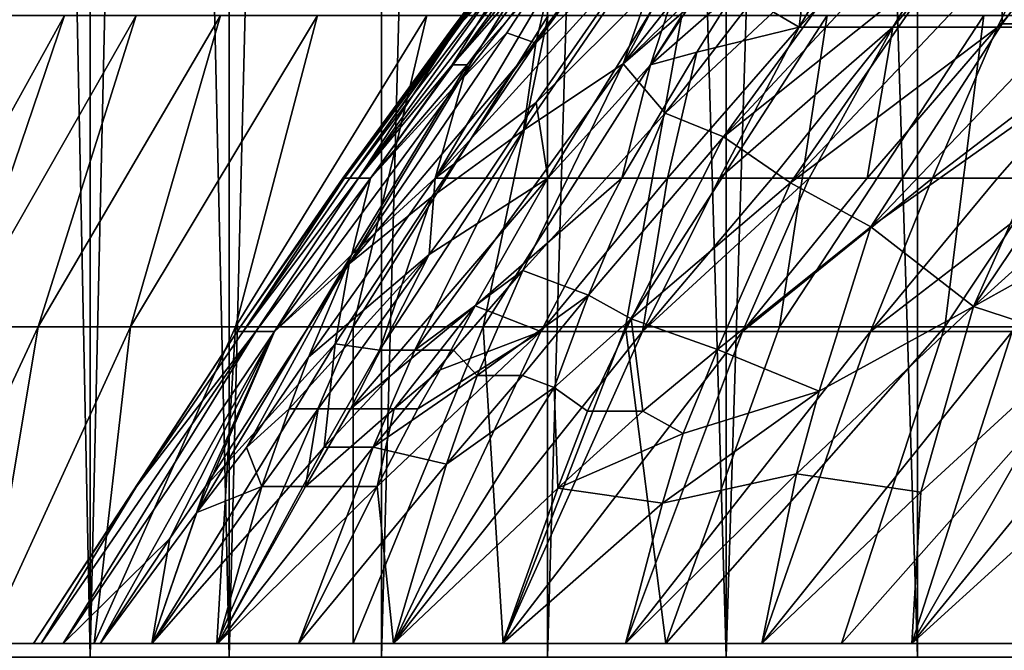
# Model space of a CAD drawing. Extents: x -25 to 25, y 0 to 146.
# Drawn here: x -20 to -17, y 129 to 131 of the extents above; entities that cross this region are included whole.
import ezdxf

# ---------------------------------------------------------------- set-up
doc = ezdxf.new("R2010")
doc.units = 0
doc.header["$MEASUREMENT"] = 0

msp = doc.modelspace()

# ---------------------------------------------------------------- linework, layer by layer
for points in [[(-19.733545, 129.350006, 7.182423), (-19.40147, 129.350006, 8.036352), (-19.40147, 145.709869, 8.036352)], [(-19.733545, 129.350006, 7.182423), (-19.40147, 145.709869, 8.036352), (-19.733545, 145.709869, 7.182423)], [(-19.40147, 129.350006, -8.036352), (-19.733545, 145.709869, -7.182423), (-19.40147, 145.709869, -8.036352)], [(-19.40147, 129.350006, -8.036352), (-19.733545, 129.350006, -7.182423), (-19.733545, 145.709869, -7.182423)], [(-19.40147, 129.350006, 8.036352), (-19.032463, 129.350006, 8.874984), (-19.032463, 145.709869, 8.874984)], [(-19.40147, 129.350006, 8.036352), (-19.032463, 145.709869, 8.874984), (-19.40147, 145.709869, 8.036352)], [(-19.032463, 129.350006, -8.874984), (-19.40147, 145.709869, -8.036352), (-19.032463, 145.709869, -8.874984)], [(-19.032463, 129.350006, -8.874984), (-19.40147, 129.350006, -8.036352), (-19.40147, 145.709869, -8.036352)], [(-19.032463, 129.350006, 8.874984), (-18.627228, 129.350006, 9.696721), (-18.627228, 145.709869, 9.696721)], [(-19.032463, 129.350006, 8.874984), (-18.627228, 145.709869, 9.696721), (-19.032463, 145.709869, 8.874984)], [(-19.032463, 129.350006, -8.874984), (-19.032463, 145.709869, -8.874984), (-18.627228, 145.709869, -9.696721)], [(-18.627228, 129.350006, -9.696721), (-19.032463, 129.350006, -8.874984), (-18.627228, 145.709869, -9.696721)], [(-18.627228, 129.350006, 9.696721), (-18.186533, 129.350006, 10.5), (-18.186533, 145.709869, 10.5)], [(-18.627228, 129.350006, 9.696721), (-18.186533, 145.709869, 10.5), (-18.627228, 145.709869, 9.696721)], [(-18.627228, 129.350006, -9.696721), (-18.627228, 145.709869, -9.696721), (-18.186533, 145.709869, -10.5)], [(-18.186533, 129.350006, -10.5), (-18.627228, 129.350006, -9.696721), (-18.186533, 145.709869, -10.5)], [(-18.186533, 129.350006, 10.5), (-17.71122, 129.350006, 11.283292), (-17.71122, 145.709869, 11.283292)], [(-18.186533, 129.350006, 10.5), (-17.71122, 145.709869, 11.283292), (-18.186533, 145.709869, 10.5)], [(-17.71122, 129.350006, -11.283292), (-18.186533, 145.709869, -10.5), (-17.71122, 145.709869, -11.283292)], [(-17.71122, 129.350006, -11.283292), (-18.186533, 129.350006, -10.5), (-18.186533, 145.709869, -10.5)], [(-17.71122, 129.350006, 11.283292), (-17.202192, 129.350006, 12.045105), (-17.202192, 145.709869, 12.045105)], [(-17.71122, 129.350006, 11.283292), (-17.202192, 145.709869, 12.045105), (-17.71122, 145.709869, 11.283292)], [(-17.202192, 129.350006, -12.045105), (-17.71122, 145.709869, -11.283292), (-17.202192, 145.709869, -12.045105)], [(-17.202192, 129.350006, -12.045105), (-17.71122, 129.350006, -11.283292), (-17.71122, 145.709869, -11.283292)], [(-16.660419, 129.350006, 12.78399), (-16.660419, 145.709869, 12.78399), (-17.202192, 145.709869, 12.045105)], [(-17.202192, 129.350006, 12.045105), (-16.660419, 129.350006, 12.78399), (-17.202192, 145.709869, 12.045105)], [(-16.660419, 129.350006, -12.78399), (-17.202192, 145.709869, -12.045105), (-16.660419, 145.709869, -12.78399)], [(-16.660419, 129.350006, -12.78399), (-17.202192, 129.350006, -12.045105), (-17.202192, 145.709869, -12.045105)], [(-17.516897, 131.025208, 5.752992), (-17.267651, 131.025208, 6.462724), (-16.788691, 131.810333, 5.990859)], [(-17.516897, 131.025208, 5.752992), (-16.788691, 131.810333, 5.990859), (-17.054289, 131.810333, 5.186689)], [(-17.478518, 131.355377, 5.025878), (-17.516897, 131.025208, 5.752992), (-17.054289, 131.810333, 5.186689)], [(-17.267651, 131.025208, 6.462724), (-16.601948, 131.810333, 6.490444), (-16.788691, 131.810333, 5.990859)], [(-17.267651, 131.025208, 6.462724), (-16.989885, 131.025208, 7.16117), (-16.601948, 131.810333, 6.490444)], [(-16.989885, 131.025208, 7.16117), (-16.274588, 131.810333, 7.272436), (-16.601948, 131.810333, 6.490444)], [(-16.989885, 131.025208, 7.16117), (-16.637245, 131.025208, 7.946108), (-16.274588, 131.810333, 7.272436)], [(-18.217104, 130.982971, -3.038865), (-18.164093, 131.209106, -2.217657), (-17.634672, 131.781586, -2.757325)], [(-17.833998, 131.358459, -3.552405), (-18.217104, 130.982971, -3.038865), (-17.634672, 131.781586, -2.757325)], [(-17.984632, 130.92804, -4.376293), (-17.40052, 131.668976, -4.365578), (-17.323778, 131.572937, -4.947318)], [(-17.681511, 131.495483, -3.763038), (-17.40052, 131.668976, -4.365578), (-17.984632, 130.92804, -4.376293)], [(-16.977091, 131.034225, -7.174194), (-16.978743, 131.205399, -6.832095), (-16.505434, 131.675049, -7.016577)], [(-16.810682, 131.034225, -7.5559), (-16.977091, 131.034225, -7.174194), (-16.505434, 131.675049, -7.016577)], [(-17.348516, 131.477844, -5.130899), (-17.984632, 130.92804, -4.376293), (-17.323778, 131.572937, -4.947318)], [(-17.830999, 131.51886, 2.861321), (-18.130051, 131.223816, 2.396564), (-18.484362, 130.623566, 3.023443)], [(-17.830999, 131.51886, 2.861321), (-18.484362, 130.623566, 3.023443), (-17.93947, 131.223816, 3.552134)], [(-17.912693, 130.925354, 4.669888), (-17.519852, 131.51886, 4.380236), (-17.814423, 131.223816, 4.133838)], [(-17.912693, 130.925354, 4.669888), (-17.685833, 131.12471, 4.940281), (-17.519852, 131.51886, 4.380236)], [(-17.681511, 131.495483, -3.763038), (-17.984632, 130.92804, -4.376293), (-17.833998, 131.358459, -3.552405)], [(-17.87314, 130.797043, -5.167827), (-17.984632, 130.92804, -4.376293), (-17.348516, 131.477844, -5.130899)], [(-17.87314, 130.797043, -5.167827), (-17.348516, 131.477844, -5.130899), (-17.244749, 131.385284, -5.70388)], [(-18.041754, 131.420898, 1.845355), (-18.439327, 130.925354, 1.632066), (-18.17737, 131.223816, 2.006358)], [(-18.041754, 131.420898, 1.845355), (-18.256475, 131.223816, 1.069261), (-18.439327, 130.925354, 1.632066)], [(-17.71789, 130.733749, -5.825646), (-17.87314, 130.797043, -5.167827), (-17.244749, 131.385284, -5.70388)], [(-17.71789, 130.733749, -5.825646), (-17.244749, 131.385284, -5.70388), (-17.1112, 131.385284, -6.09282)], [(-17.128948, 131.205399, -6.446269), (-17.71789, 130.733749, -5.825646), (-17.1112, 131.385284, -6.09282)], [(-18.250219, 130.75174, -3.782486), (-17.833998, 131.358459, -3.552405), (-17.984632, 130.92804, -4.376293)], [(-18.250219, 130.75174, -3.782486), (-18.217104, 130.982971, -3.038865), (-17.833998, 131.358459, -3.552405)], [(-17.685833, 131.12471, 4.940281), (-17.516897, 131.025208, 5.752992), (-17.478518, 131.355377, 5.025878)], [(-18.131668, 131.345612, -1.508366), (-18.657061, 130.623566, -1.651337), (-18.688715, 130.623566, -1.242873)], [(-18.131668, 131.345612, -1.508366), (-18.688715, 130.623566, -1.242873), (-18.424976, 131.025208, -0.677369)], [(-18.419643, 130.88205, -2.137411), (-18.657061, 130.623566, -1.651337), (-18.131668, 131.345612, -1.508366)], [(-18.131668, 131.345612, -1.508366), (-18.424976, 131.025208, -0.677369), (-18.277821, 131.223816, -0.602935)], [(-18.419643, 130.88205, -2.137411), (-18.131668, 131.345612, -1.508366), (-18.164093, 131.209106, -2.217657)], [(-18.281218, 131.223816, 0.489213), (-18.725414, 130.623566, 0.414316), (-18.711615, 130.623566, 0.82962)], [(-18.436924, 131.025208, 0.13553), (-18.725414, 130.623566, 0.414316), (-18.281218, 131.223816, 0.489213)], [(-18.711615, 130.623566, 0.82962), (-18.688715, 130.623566, 1.242873), (-18.256475, 131.223816, 1.069261)], [(-18.281218, 131.223816, 0.489213), (-18.711615, 130.623566, 0.82962), (-18.256475, 131.223816, 1.069261)], [(-18.688715, 130.623566, 1.242873), (-18.439327, 130.925354, 1.632066), (-18.256475, 131.223816, 1.069261)], [(-18.399672, 130.925354, 2.030895), (-18.484362, 130.623566, 3.023443), (-18.130051, 131.223816, 2.396564)], [(-18.215826, 130.825119, 3.68511), (-17.93947, 131.223816, 3.552134), (-18.484362, 130.623566, 3.023443)], [(-18.439327, 130.925354, 1.632066), (-18.399672, 130.925354, 2.030895), (-18.17737, 131.223816, 2.006358)], [(-18.436924, 131.025208, 0.13553), (-18.286648, 131.223816, 0.201802), (-18.287762, 131.223816)], [(-18.436924, 131.025208, 0.13553), (-18.281218, 131.223816, 0.489213), (-18.286648, 131.223816, 0.201802)], [(-18.436924, 131.025208, -0.13553), (-18.436924, 131.025208, 0.13553), (-18.287762, 131.223816)], [(-18.436924, 131.025208, -0.13553), (-18.287762, 131.223816), (-18.286648, 131.223816, -0.201802)], [(-18.432932, 131.025208, -0.406969), (-18.436924, 131.025208, -0.13553), (-18.286648, 131.223816, -0.201802)], [(-18.432932, 131.025208, -0.406969), (-18.286648, 131.223816, -0.201802), (-18.283316, 131.223816, -0.403232)], [(-18.432932, 131.025208, -0.406969), (-18.283316, 131.223816, -0.403232), (-18.277821, 131.223816, -0.602935)], [(-18.424976, 131.025208, -0.677369), (-18.432932, 131.025208, -0.406969), (-18.277821, 131.223816, -0.602935)], [(-18.399672, 130.925354, 2.030895), (-18.130051, 131.223816, 2.396564), (-18.17737, 131.223816, 2.006358)], [(-18.215826, 130.825119, 3.68511), (-18.185459, 130.623566, 4.48351), (-17.814423, 131.223816, 4.133838)], [(-18.215826, 130.825119, 3.68511), (-17.814423, 131.223816, 4.133838), (-17.93947, 131.223816, 3.552134)], [(-17.912693, 130.925354, 4.669888), (-17.814423, 131.223816, 4.133838), (-18.185459, 130.623566, 4.48351)], [(-18.294588, 131.010376, -2.377791), (-18.419643, 130.88205, -2.137411), (-18.164093, 131.209106, -2.217657)], [(-18.217104, 130.982971, -3.038865), (-18.294588, 131.010376, -2.377791), (-18.164093, 131.209106, -2.217657)], [(-17.540136, 130.611023, -6.594773), (-17.71789, 130.733749, -5.825646), (-17.128948, 131.205399, -6.446269)], [(-17.540136, 130.611023, -6.594773), (-17.128948, 131.205399, -6.446269), (-16.978743, 131.205399, -6.832095)], [(-16.977091, 131.034225, -7.174194), (-17.540136, 130.611023, -6.594773), (-16.978743, 131.205399, -6.832095)], [(-17.912693, 130.925354, 4.669888), (-17.78878, 130.958679, 5.032051), (-17.685833, 131.12471, 4.940281)], [(-17.78878, 130.958679, 5.032051), (-17.516897, 131.025208, 5.752992), (-17.685833, 131.12471, 4.940281)], [(-19.928337, 130.22876, 3.801533), (-19.469986, 131.056442, 4.138474), (-19.751665, 130.22876, 4.632711)], [(-19.928337, 130.22876, 3.801533), (-19.626209, 131.056442, 3.319525), (-19.469986, 131.056442, 4.138474)], [(-19.928337, 130.22876, -3.801533), (-19.469986, 131.056442, -4.138474), (-19.626209, 131.056442, -3.319525)], [(-19.751665, 130.22876, -4.632711), (-19.469986, 131.056442, -4.138474), (-19.928337, 130.22876, -3.801533)], [(-19.751665, 130.22876, 4.632711), (-19.279608, 131.056442, 4.950161), (-19.54034, 130.22876, 5.455761)], [(-19.751665, 130.22876, 4.632711), (-19.469986, 131.056442, 4.138474), (-19.279608, 131.056442, 4.950161)], [(-19.751665, 130.22876, -4.632711), (-19.279608, 131.056442, -4.950161), (-19.469986, 131.056442, -4.138474)], [(-19.54034, 130.22876, -5.455761), (-19.279608, 131.056442, -4.950161), (-19.751665, 130.22876, -4.632711)], [(-19.54034, 130.22876, 5.455761), (-19.055405, 131.056442, 5.753166), (-19.294737, 130.22876, 6.26924)], [(-19.54034, 130.22876, 5.455761), (-19.279608, 131.056442, 4.950161), (-19.055405, 131.056442, 5.753166)], [(-19.54034, 130.22876, -5.455761), (-19.055405, 131.056442, -5.753166), (-19.279608, 131.056442, -4.950161)], [(-19.294737, 130.22876, -6.26924), (-19.055405, 131.056442, -5.753166), (-19.54034, 130.22876, -5.455761)], [(-19.294737, 130.22876, 6.26924), (-19.055405, 131.056442, 5.753166), (-18.797771, 131.056442, 6.546077)], [(-19.294737, 130.22876, 6.26924), (-18.797771, 131.056442, 6.546077), (-19.015284, 130.22876, 7.071721)], [(-19.294737, 130.22876, -6.26924), (-18.797771, 131.056442, -6.546077), (-19.055405, 131.056442, -5.753166)], [(-19.015284, 130.22876, -7.071721), (-18.797771, 131.056442, -6.546077), (-19.294737, 130.22876, -6.26924)], [(-19.015284, 130.22876, 7.071721), (-18.797771, 131.056442, 6.546077), (-18.507162, 131.056442, 7.327504)], [(-19.015284, 130.22876, 7.071721), (-18.507162, 131.056442, 7.327504), (-18.702471, 130.22876, 7.861795)], [(-19.015284, 130.22876, -7.071721), (-18.507162, 131.056442, -7.327504), (-18.797771, 131.056442, -6.546077)], [(-18.702471, 130.22876, -7.861795), (-18.507162, 131.056442, -7.327504), (-19.015284, 130.22876, -7.071721)], [(-18.702471, 130.22876, 7.861795), (-18.507162, 131.056442, 7.327504), (-18.184084, 131.056442, 8.096076)], [(-18.702471, 130.22876, 7.861795), (-18.184084, 131.056442, 8.096076), (-18.356848, 130.22876, 8.638077)], [(-18.702471, 130.22876, -7.861795), (-18.184084, 131.056442, -8.096076), (-18.507162, 131.056442, -7.327504)], [(-18.356848, 130.22876, -8.638077), (-18.184084, 131.056442, -8.096076), (-18.702471, 130.22876, -7.861795)], [(-18.356848, 130.22876, 8.638077), (-17.829105, 131.056442, 8.850445), (-17.979021, 130.22876, 9.399205)], [(-18.356848, 130.22876, 8.638077), (-18.184084, 131.056442, 8.096076), (-17.829105, 131.056442, 8.850445)], [(-18.356848, 130.22876, -8.638077), (-17.829105, 131.056442, -8.850445), (-18.184084, 131.056442, -8.096076)], [(-17.979021, 130.22876, -9.399205), (-17.829105, 131.056442, -8.850445), (-18.356848, 130.22876, -8.638077)], [(-17.979021, 130.22876, 9.399205), (-17.829105, 131.056442, 8.850445), (-17.442848, 131.056442, 9.589287)], [(-17.979021, 130.22876, 9.399205), (-17.442848, 131.056442, 9.589287), (-17.569653, 130.22876, 10.143844)], [(-17.979021, 130.22876, -9.399205), (-17.442848, 131.056442, -9.589287), (-17.829105, 131.056442, -8.850445)], [(-17.569653, 130.22876, -10.143844), (-17.442848, 131.056442, -9.589287), (-17.979021, 130.22876, -9.399205)], [(-17.569653, 130.22876, 10.143844), (-17.442848, 131.056442, 9.589287), (-17.02599, 131.056442, 10.311306)], [(-17.569653, 130.22876, 10.143844), (-17.02599, 131.056442, 10.311306), (-17.129461, 130.22876, 10.870687)], [(-17.569653, 130.22876, -10.143844), (-17.02599, 131.056442, -10.311306), (-17.442848, 131.056442, -9.589287)], [(-17.129461, 130.22876, -10.870687), (-17.02599, 131.056442, -10.311306), (-17.569653, 130.22876, -10.143844)], [(-17.326797, 130.494553, -7.349808), (-17.540136, 130.611023, -6.594773), (-16.977091, 131.034225, -7.174194)], [(-17.326797, 130.494553, -7.349808), (-16.977091, 131.034225, -7.174194), (-16.810682, 131.034225, -7.5559)], [(-16.790113, 130.872528, -7.886858), (-17.326797, 130.494553, -7.349808), (-16.810682, 131.034225, -7.5559)], [(-17.129461, 130.22876, 10.870687), (-16.579262, 131.056442, 11.015235), (-16.659218, 130.22876, 11.578459)], [(-17.129461, 130.22876, 10.870687), (-17.02599, 131.056442, 10.311306), (-16.579262, 131.056442, 11.015235)], [(-17.129461, 130.22876, -10.870687), (-16.579262, 131.056442, -11.015235), (-17.02599, 131.056442, -10.311306)], [(-16.659218, 130.22876, -11.578459), (-16.579262, 131.056442, -11.015235), (-17.129461, 130.22876, -10.870687)], [(-18.436924, 131.025208, 0.13553), (-18.729998, 130.623566), (-18.725414, 130.623566, 0.414316)], [(-18.436924, 131.025208, -0.13553), (-18.729998, 130.623566), (-18.436924, 131.025208, 0.13553)], [(-18.436924, 131.025208, -0.13553), (-18.725414, 130.623566, -0.414316), (-18.729998, 130.623566)], [(-18.432932, 131.025208, -0.406969), (-18.725414, 130.623566, -0.414316), (-18.436924, 131.025208, -0.13553)], [(-18.424976, 131.025208, -0.677369), (-18.711615, 130.623566, -0.82962), (-18.725414, 130.623566, -0.414316)], [(-18.424976, 131.025208, -0.677369), (-18.725414, 130.623566, -0.414316), (-18.432932, 131.025208, -0.406969)], [(-18.713562, 130.395828, -2.576449), (-18.419643, 130.88205, -2.137411), (-18.294588, 131.010376, -2.377791)], [(-18.713562, 130.395828, -2.576449), (-18.294588, 131.010376, -2.377791), (-18.217104, 130.982971, -3.038865)], [(-18.424976, 131.025208, -0.677369), (-18.688715, 130.623566, -1.242873), (-18.711615, 130.623566, -0.82962)], [(-17.867384, 130.623566, 5.618667), (-17.728952, 130.623566, 6.041278), (-17.516897, 131.025208, 5.752992)], [(-17.78878, 130.958679, 5.032051), (-17.867384, 130.623566, 5.618667), (-17.516897, 131.025208, 5.752992)], [(-17.728952, 130.623566, 6.041278), (-17.588833, 130.623566, 6.437837), (-17.267651, 131.025208, 6.462724)], [(-17.728952, 130.623566, 6.041278), (-17.267651, 131.025208, 6.462724), (-17.516897, 131.025208, 5.752992)], [(-17.588833, 130.623566, 6.437837), (-17.490538, 130.623566, 6.700292), (-17.267651, 131.025208, 6.462724)], [(-17.490538, 130.623566, 6.700292), (-17.335871, 130.623566, 7.090865), (-17.267651, 131.025208, 6.462724)], [(-17.335871, 130.623566, 7.090865), (-17.162209, 130.623566, 7.501428), (-16.989885, 131.025208, 7.16117)], [(-17.267651, 131.025208, 6.462724), (-17.335871, 130.623566, 7.090865), (-16.989885, 131.025208, 7.16117)], [(-17.162209, 130.623566, 7.501428), (-16.637245, 131.025208, 7.946108), (-16.989885, 131.025208, 7.16117)], [(-17.162209, 130.623566, 7.501428), (-16.989603, 130.623566, 7.884556), (-16.637245, 131.025208, 7.946108)], [(-16.989603, 130.623566, 7.884556), (-16.797256, 130.623566, 8.286432), (-16.637245, 131.025208, 7.946108)], [(-18.713562, 130.395828, -2.576449), (-18.217104, 130.982971, -3.038865), (-18.493193, 130.574326, -3.182095)], [(-18.250219, 130.75174, -3.782486), (-18.493193, 130.574326, -3.182095), (-18.217104, 130.982971, -3.038865)], [(-17.78878, 130.958679, 5.032051), (-17.988874, 130.623566, 5.216628), (-17.867384, 130.623566, 5.618667)], [(-17.912693, 130.925354, 4.669888), (-17.988874, 130.623566, 5.216628), (-17.78878, 130.958679, 5.032051)], [(-18.706253, 130.420609, 2.502252), (-18.484362, 130.623566, 3.023443), (-18.399672, 130.925354, 2.030895)], [(-18.657061, 130.623566, 1.651337), (-18.706253, 130.420609, 2.502252), (-18.399672, 130.925354, 2.030895)], [(-18.688715, 130.623566, 1.242873), (-18.657061, 130.623566, 1.651337), (-18.439327, 130.925354, 1.632066)], [(-18.657061, 130.623566, 1.651337), (-18.399672, 130.925354, 2.030895), (-18.439327, 130.925354, 1.632066)], [(-18.251896, 130.378067, -4.916207), (-18.538754, 130.166367, -4.371892), (-17.984632, 130.92804, -4.376293)], [(-18.250219, 130.75174, -3.782486), (-17.984632, 130.92804, -4.376293), (-18.538754, 130.166367, -4.371892)], [(-18.251896, 130.378067, -4.916207), (-17.984632, 130.92804, -4.376293), (-17.87314, 130.797043, -5.167827)], [(-17.912693, 130.925354, 4.669888), (-18.185459, 130.623566, 4.48351), (-17.988874, 130.623566, 5.216628)], [(-18.419643, 130.88205, -2.137411), (-18.91143, 130.216278, -1.966846), (-18.657061, 130.623566, -1.651337)], [(-18.713562, 130.395828, -2.576449), (-18.91143, 130.216278, -1.966846), (-18.419643, 130.88205, -2.137411)], [(-17.053902, 130.282104, -8.30473), (-17.326797, 130.494553, -7.349808), (-16.790113, 130.872528, -7.886858)], [(-17.053902, 130.282104, -8.30473), (-16.790113, 130.872528, -7.886858), (-16.758924, 130.720932, -8.206398)], [(-18.350382, 130.623566, 3.751836), (-18.215826, 130.825119, 3.68511), (-18.484362, 130.623566, 3.023443)], [(-18.350382, 130.623566, 3.751836), (-18.185459, 130.623566, 4.48351), (-18.215826, 130.825119, 3.68511)], [(-18.076834, 130.312225, -5.678791), (-18.251896, 130.378067, -4.916207), (-17.87314, 130.797043, -5.167827)], [(-18.076834, 130.312225, -5.678791), (-17.87314, 130.797043, -5.167827), (-17.71789, 130.733749, -5.825646)], [(-18.250219, 130.75174, -3.782486), (-18.538754, 130.166367, -4.371892), (-18.632679, 130.166367, -3.952479)], [(-18.250219, 130.75174, -3.782486), (-18.632679, 130.166367, -3.952479), (-18.493193, 130.574326, -3.182095)], [(-17.96361, 130.249329, -6.161488), (-18.076834, 130.312225, -5.678791), (-17.71789, 130.733749, -5.825646)], [(-17.96361, 130.249329, -6.161488), (-17.71789, 130.733749, -5.825646), (-17.540136, 130.611023, -6.594773)], [(-17.053902, 130.282104, -8.30473), (-16.758924, 130.720932, -8.206398), (-16.569027, 130.720932, -8.583347)], [(-16.519726, 130.579926, -8.892343), (-17.053902, 130.282104, -8.30473), (-16.569027, 130.720932, -8.583347)], [(-19.011374, 130.216278, 0.279963), (-18.994734, 130.216278, 0.843084), (-18.725414, 130.623566, 0.414316)], [(-19.011374, 130.216278, 0.279963), (-18.725414, 130.623566, 0.414316), (-18.729998, 130.623566)], [(-19.011374, 130.216278, -0.279963), (-19.011374, 130.216278, 0.279963), (-18.729998, 130.623566)], [(-19.011374, 130.216278, -0.279963), (-18.729998, 130.623566), (-18.725414, 130.623566, -0.414316)], [(-18.994734, 130.216278, -0.843084), (-19.011374, 130.216278, -0.279963), (-18.725414, 130.623566, -0.414316)], [(-18.994734, 130.216278, 0.843084), (-18.961319, 130.216278, 1.406804), (-18.688715, 130.623566, 1.242873)], [(-18.994734, 130.216278, 0.843084), (-18.688715, 130.623566, 1.242873), (-18.711615, 130.623566, 0.82962)], [(-18.994734, 130.216278, 0.843084), (-18.711615, 130.623566, 0.82962), (-18.725414, 130.623566, 0.414316)], [(-18.994734, 130.216278, -0.843084), (-18.725414, 130.623566, -0.414316), (-18.711615, 130.623566, -0.82962)], [(-18.994734, 130.216278, -0.843084), (-18.711615, 130.623566, -0.82962), (-18.688715, 130.623566, -1.242873)], [(-18.961319, 130.216278, -1.406804), (-18.994734, 130.216278, -0.843084), (-18.688715, 130.623566, -1.242873)], [(-18.961319, 130.216278, 1.406804), (-18.91143, 130.216278, 1.966846), (-18.657061, 130.623566, 1.651337)], [(-18.961319, 130.216278, 1.406804), (-18.657061, 130.623566, 1.651337), (-18.688715, 130.623566, 1.242873)], [(-18.961319, 130.216278, -1.406804), (-18.688715, 130.623566, -1.242873), (-18.657061, 130.623566, -1.651337)], [(-18.91143, 130.216278, -1.966846), (-18.961319, 130.216278, -1.406804), (-18.657061, 130.623566, -1.651337)], [(-18.91143, 130.216278, 1.966846), (-18.706253, 130.420609, 2.502252), (-18.657061, 130.623566, 1.651337)], [(-18.821815, 130.147873, 3.002383), (-18.484362, 130.623566, 3.023443), (-18.706253, 130.420609, 2.502252)], [(-18.501022, 130.420609, 3.727916), (-18.484362, 130.623566, 3.023443), (-18.821815, 130.147873, 3.002383)], [(-18.378151, 130.284546, 4.688763), (-18.185459, 130.623566, 4.48351), (-18.709618, 130.01062, 4.091084)], [(-18.501022, 130.420609, 3.727916), (-18.709618, 130.01062, 4.091084), (-18.185459, 130.623566, 4.48351)], [(-18.501022, 130.420609, 3.727916), (-18.350382, 130.623566, 3.751836), (-18.484362, 130.623566, 3.023443)], [(-18.501022, 130.420609, 3.727916), (-18.185459, 130.623566, 4.48351), (-18.350382, 130.623566, 3.751836)], [(-18.378151, 130.284546, 4.688763), (-18.203955, 130.216278, 5.488786), (-17.988874, 130.623566, 5.216628)], [(-18.378151, 130.284546, 4.688763), (-17.988874, 130.623566, 5.216628), (-18.185459, 130.623566, 4.48351)], [(-18.203955, 130.216278, 5.488786), (-17.867384, 130.623566, 5.618667), (-17.988874, 130.623566, 5.216628)], [(-18.203955, 130.216278, 5.488786), (-17.933933, 130.216278, 6.315439), (-17.867384, 130.623566, 5.618667)], [(-17.933933, 130.216278, 6.315439), (-17.490538, 130.623566, 6.700292), (-17.588833, 130.623566, 6.437837)], [(-17.933933, 130.216278, 6.315439), (-17.667725, 130.216278, 7.025826), (-17.490538, 130.623566, 6.700292)], [(-17.933933, 130.216278, 6.315439), (-17.588833, 130.623566, 6.437837), (-17.728952, 130.623566, 6.041278)], [(-17.867384, 130.623566, 5.618667), (-17.933933, 130.216278, 6.315439), (-17.728952, 130.623566, 6.041278)], [(-17.667725, 130.216278, 7.025826), (-17.327593, 130.216278, 7.827213), (-17.162209, 130.623566, 7.501428)], [(-17.667725, 130.216278, 7.025826), (-17.162209, 130.623566, 7.501428), (-17.335871, 130.623566, 7.090865)], [(-17.667725, 130.216278, 7.025826), (-17.335871, 130.623566, 7.090865), (-17.490538, 130.623566, 6.700292)], [(-17.327593, 130.216278, 7.827213), (-16.989603, 130.623566, 7.884556), (-17.162209, 130.623566, 7.501428)], [(-17.327593, 130.216278, 7.827213), (-16.951214, 130.216278, 8.612031), (-16.797256, 130.623566, 8.286432)], [(-17.327593, 130.216278, 7.827213), (-16.797256, 130.623566, 8.286432), (-16.989603, 130.623566, 7.884556)], [(-17.73461, 130.168518, -6.944591), (-17.96361, 130.249329, -6.161488), (-17.540136, 130.611023, -6.594773)], [(-17.73461, 130.168518, -6.944591), (-17.540136, 130.611023, -6.594773), (-17.326797, 130.494553, -7.349808)], [(-18.632679, 130.166367, -3.952479), (-18.750301, 130.183014, -3.285722), (-18.493193, 130.574326, -3.182095)], [(-18.713562, 130.395828, -2.576449), (-18.493193, 130.574326, -3.182095), (-18.750301, 130.183014, -3.285722)], [(-16.759981, 130.186798, -9.020825), (-17.053902, 130.282104, -8.30473), (-16.519726, 130.579926, -8.892343)], [(-17.463516, 130.057693, -7.785388), (-17.73461, 130.168518, -6.944591), (-17.326797, 130.494553, -7.349808)], [(-17.463516, 130.057693, -7.785388), (-17.326797, 130.494553, -7.349808), (-17.053902, 130.282104, -8.30473)], [(-19.118189, 129.73439, 2.86964), (-18.985897, 129.907288, 2.990171), (-18.706253, 130.420609, 2.502252)], [(-19.118189, 129.73439, 2.86964), (-18.706253, 130.420609, 2.502252), (-18.91143, 130.216278, 1.966846)], [(-18.985897, 129.907288, 2.990171), (-18.821815, 130.147873, 3.002383), (-18.706253, 130.420609, 2.502252)], [(-18.501022, 130.420609, 3.727916), (-18.872778, 130.01062, 3.256538), (-18.795498, 130.01062, 3.676412)], [(-18.501022, 130.420609, 3.727916), (-18.821815, 130.147873, 3.002383), (-18.872778, 130.01062, 3.256538)], [(-18.501022, 130.420609, 3.727916), (-18.795498, 130.01062, 3.676412), (-18.709618, 130.01062, 4.091084)], [(-18.713562, 130.395828, -2.576449), (-19.095142, 129.80365, -2.717767), (-18.91143, 130.216278, -1.966846)], [(-18.713562, 130.395828, -2.576449), (-18.750301, 130.183014, -3.285722), (-19.095142, 129.80365, -2.717767)], [(-18.436304, 130.166367, -4.785551), (-18.538754, 130.166367, -4.371892), (-18.251896, 130.378067, -4.916207)], [(-18.373133, 130.099243, -5.191484), (-18.436304, 130.166367, -4.785551), (-18.251896, 130.378067, -4.916207)], [(-18.076834, 130.312225, -5.678791), (-18.373133, 130.099243, -5.191484), (-18.251896, 130.378067, -4.916207)], [(-18.252342, 130.099243, -5.601386), (-18.373133, 130.099243, -5.191484), (-18.076834, 130.312225, -5.678791)], [(-18.168369, 130.066879, -5.938208), (-18.252342, 130.099243, -5.601386), (-18.076834, 130.312225, -5.678791)], [(-17.96361, 130.249329, -6.161488), (-18.168369, 130.066879, -5.938208), (-18.076834, 130.312225, -5.678791)], [(-18.59375, 130.01062, 4.589036), (-18.378151, 130.284546, 4.688763), (-18.709618, 130.01062, 4.091084)], [(-18.59375, 130.01062, 4.589036), (-18.471329, 130.113617, 4.792193), (-18.378151, 130.284546, 4.688763)], [(-18.471329, 130.113617, 4.792193), (-18.203955, 130.216278, 5.488786), (-18.378151, 130.284546, 4.688763)], [(-17.524237, 129.837006, -8.004739), (-17.463516, 130.057693, -7.785388), (-17.053902, 130.282104, -8.30473)], [(-17.193956, 129.788727, -8.760819), (-17.524237, 129.837006, -8.004739), (-17.053902, 130.282104, -8.30473)], [(-17.193956, 129.788727, -8.760819), (-17.053902, 130.282104, -8.30473), (-16.759981, 130.186798, -9.020825)], [(-18.079576, 130.004211, -6.33076), (-18.168369, 130.066879, -5.938208), (-17.96361, 130.249329, -6.161488)], [(-17.93256, 130.004211, -6.735938), (-18.079576, 130.004211, -6.33076), (-17.96361, 130.249329, -6.161488)], [(-17.73461, 130.168518, -6.944591), (-17.93256, 130.004211, -6.735938), (-17.96361, 130.249329, -6.161488)], [(-19.54034, 130.22876, 5.455761), (-19.68092, 129.386002, 6.20537), (-19.932861, 129.386002, 5.340994)], [(-19.751665, 130.22876, 4.632711), (-19.54034, 130.22876, 5.455761), (-19.932861, 129.386002, 5.340994)], [(-19.54034, 130.22876, -5.455761), (-19.932861, 129.386002, -5.340994), (-19.68092, 129.386002, -6.20537)], [(-19.54034, 130.22876, -5.455761), (-19.751665, 130.22876, -4.632711), (-19.932861, 129.386002, -5.340994)], [(-19.294737, 130.22876, 6.26924), (-19.391514, 129.386002, 7.057933), (-19.68092, 129.386002, 6.20537)], [(-19.54034, 130.22876, 5.455761), (-19.294737, 130.22876, 6.26924), (-19.68092, 129.386002, 6.20537)], [(-19.294737, 130.22876, -6.26924), (-19.54034, 130.22876, -5.455761), (-19.68092, 129.386002, -6.20537)], [(-19.294737, 130.22876, -6.26924), (-19.68092, 129.386002, -6.20537), (-19.391514, 129.386002, -7.057933)], [(-19.015284, 130.22876, 7.071721), (-19.065193, 129.386002, 7.897062), (-19.391514, 129.386002, 7.057933)], [(-19.294737, 130.22876, 6.26924), (-19.015284, 130.22876, 7.071721), (-19.391514, 129.386002, 7.057933)], [(-19.015284, 130.22876, -7.071721), (-19.391514, 129.386002, -7.057933), (-19.065193, 129.386002, -7.897062)], [(-19.015284, 130.22876, -7.071721), (-19.294737, 130.22876, -6.26924), (-19.391514, 129.386002, -7.057933)], [(-18.702471, 130.22876, 7.861795), (-18.702583, 129.386002, 8.721158), (-19.065193, 129.386002, 7.897062)], [(-19.015284, 130.22876, 7.071721), (-18.702471, 130.22876, 7.861795), (-19.065193, 129.386002, 7.897062)], [(-18.702471, 130.22876, -7.861795), (-19.065193, 129.386002, -7.897062), (-18.702583, 129.386002, -8.721158)], [(-18.702471, 130.22876, -7.861795), (-19.015284, 130.22876, -7.071721), (-19.065193, 129.386002, -7.897062)], [(-18.356848, 130.22876, 8.638077), (-18.304371, 129.386002, 9.528652), (-18.702583, 129.386002, 8.721158)], [(-18.702471, 130.22876, 7.861795), (-18.356848, 130.22876, 8.638077), (-18.702583, 129.386002, 8.721158)], [(-18.356848, 130.22876, -8.638077), (-18.702583, 129.386002, -8.721158), (-18.304371, 129.386002, -9.528652)], [(-18.356848, 130.22876, -8.638077), (-18.702471, 130.22876, -7.861795), (-18.702583, 129.386002, -8.721158)], [(-18.356848, 130.22876, 8.638077), (-17.979021, 130.22876, 9.399205), (-18.304371, 129.386002, 9.528652)], [(-17.979021, 130.22876, -9.399205), (-18.356848, 130.22876, -8.638077), (-18.304371, 129.386002, -9.528652)], [(-17.979021, 130.22876, 9.399205), (-17.871315, 129.386002, 10.318008), (-18.304371, 129.386002, 9.528652)], [(-17.979021, 130.22876, -9.399205), (-18.304371, 129.386002, -9.528652), (-17.871315, 129.386002, -10.318008)], [(-17.979021, 130.22876, 9.399205), (-17.569653, 130.22876, 10.143844), (-17.871315, 129.386002, 10.318008)], [(-17.569653, 130.22876, -10.143844), (-17.979021, 130.22876, -9.399205), (-17.871315, 129.386002, -10.318008)], [(-17.129461, 130.22876, 10.870687), (-17.40424, 129.386002, 11.087724), (-17.871315, 129.386002, 10.318008)], [(-17.569653, 130.22876, 10.143844), (-17.129461, 130.22876, 10.870687), (-17.871315, 129.386002, 10.318008)], [(-17.129461, 130.22876, -10.870687), (-17.569653, 130.22876, -10.143844), (-17.871315, 129.386002, -10.318008)], [(-17.129461, 130.22876, -10.870687), (-17.871315, 129.386002, -10.318008), (-17.40424, 129.386002, -11.087724)], [(-16.659218, 130.22876, 11.578459), (-16.904036, 129.386002, 11.836333), (-17.40424, 129.386002, 11.087724)], [(-17.129461, 130.22876, 10.870687), (-16.659218, 130.22876, 11.578459), (-17.40424, 129.386002, 11.087724)], [(-16.659218, 130.22876, -11.578459), (-17.40424, 129.386002, -11.087724), (-16.904036, 129.386002, -11.836333)], [(-16.659218, 130.22876, -11.578459), (-17.129461, 130.22876, -10.870687), (-17.40424, 129.386002, -11.087724)], [(-19.011374, 130.216278, -0.279963), (-19.552286, 129.386002), (-19.011374, 130.216278, 0.279963)], [(-19.279163, 129.80365, 0.569721), (-19.011374, 130.216278, 0.279963), (-19.552286, 129.386002)], [(-19.279163, 129.80365, -0.569721), (-19.552286, 129.386002), (-19.011374, 130.216278, -0.279963)], [(-18.961319, 130.216278, 1.406804), (-19.532597, 129.386002, 0.87721), (-19.473574, 129.386002, 1.752653)], [(-18.961319, 130.216278, -1.406804), (-19.473574, 129.386002, -1.752653), (-19.532597, 129.386002, -0.87721)], [(-19.279163, 129.80365, 0.569721), (-19.532597, 129.386002, 0.87721), (-18.961319, 130.216278, 1.406804)], [(-19.279163, 129.80365, -0.569721), (-18.961319, 130.216278, -1.406804), (-19.532597, 129.386002, -0.87721)], [(-18.91143, 130.216278, 1.966846), (-19.473574, 129.386002, 1.752653), (-19.375332, 129.386002, 2.624567)], [(-18.961319, 130.216278, 1.406804), (-19.473574, 129.386002, 1.752653), (-18.91143, 130.216278, 1.966846)], [(-18.91143, 130.216278, -1.966846), (-19.473574, 129.386002, -1.752653), (-18.961319, 130.216278, -1.406804)], [(-19.189671, 129.664978, -2.686933), (-19.473574, 129.386002, -1.752653), (-18.91143, 130.216278, -1.966846)], [(-19.118189, 129.73439, 2.86964), (-18.91143, 130.216278, 1.966846), (-19.375332, 129.386002, 2.624567)], [(-19.279163, 129.80365, 0.569721), (-18.994734, 130.216278, 0.843084), (-19.011374, 130.216278, 0.279963)], [(-19.279163, 129.80365, 0.569721), (-18.961319, 130.216278, 1.406804), (-18.994734, 130.216278, 0.843084)], [(-19.279163, 129.80365, -0.569721), (-18.994734, 130.216278, -0.843084), (-18.961319, 130.216278, -1.406804)], [(-19.279163, 129.80365, -0.569721), (-19.011374, 130.216278, -0.279963), (-18.994734, 130.216278, -0.843084)], [(-19.189671, 129.664978, -2.686933), (-18.91143, 130.216278, -1.966846), (-19.095142, 129.80365, -2.717767)], [(-18.639185, 129.80365, 4.958977), (-18.203955, 130.216278, 5.488786), (-18.530453, 130.01062, 4.838291)], [(-18.639185, 129.80365, 4.958977), (-18.595327, 129.386002, 6.041988), (-18.203955, 130.216278, 5.488786)], [(-17.933933, 130.216278, 6.315439), (-18.595327, 129.386002, 6.041988), (-18.305531, 129.386002, 6.870181)], [(-18.203955, 130.216278, 5.488786), (-18.595327, 129.386002, 6.041988), (-17.933933, 130.216278, 6.315439)], [(-18.530453, 130.01062, 4.838291), (-18.203955, 130.216278, 5.488786), (-18.471329, 130.113617, 4.792193)], [(-17.667725, 130.216278, 7.025826), (-18.305531, 129.386002, 6.870181), (-17.978868, 129.386002, 7.684537)], [(-17.933933, 130.216278, 6.315439), (-18.305531, 129.386002, 6.870181), (-17.667725, 130.216278, 7.025826)], [(-17.327593, 130.216278, 7.827213), (-17.978868, 129.386002, 7.684537), (-17.616001, 129.386002, 8.483418)], [(-17.667725, 130.216278, 7.025826), (-17.978868, 129.386002, 7.684537), (-17.327593, 130.216278, 7.827213)], [(-16.951214, 130.216278, 8.612031), (-17.616001, 129.386002, 8.483418), (-17.217655, 129.386002, 9.265215)], [(-17.327593, 130.216278, 7.827213), (-17.616001, 129.386002, 8.483418), (-16.951214, 130.216278, 8.612031)], [(-16.539421, 130.216278, 9.378609), (-17.217655, 129.386002, 9.265215), (-16.784636, 129.386002, 10.028353)], [(-16.951214, 130.216278, 8.612031), (-17.217655, 129.386002, 9.265215), (-16.539421, 130.216278, 9.378609)], [(-18.750301, 130.183014, -3.285722), (-19.238071, 129.386002, -3.491195), (-19.095142, 129.80365, -2.717767)], [(-18.780174, 129.908218, -4.084968), (-19.238071, 129.386002, -3.491195), (-18.750301, 130.183014, -3.285722)], [(-18.780174, 129.908218, -4.084968), (-18.750301, 130.183014, -3.285722), (-18.632679, 130.166367, -3.952479)], [(-16.433422, 130.09906, -9.71962), (-17.217655, 129.386002, -9.265215), (-16.759981, 130.186798, -9.020825)], [(-17.193956, 129.788727, -8.760819), (-16.759981, 130.186798, -9.020825), (-17.217655, 129.386002, -9.265215)], [(-18.985897, 129.907288, 2.990171), (-18.872778, 130.01062, 3.256538), (-18.821815, 130.147873, 3.002383)], [(-18.780174, 129.908218, -4.084968), (-18.632679, 130.166367, -3.952479), (-18.538754, 130.166367, -4.371892)], [(-18.649475, 129.908218, -4.645319), (-18.780174, 129.908218, -4.084968), (-18.538754, 130.166367, -4.371892)], [(-18.649475, 129.908218, -4.645319), (-18.538754, 130.166367, -4.371892), (-18.436304, 130.166367, -4.785551)], [(-18.373133, 130.099243, -5.191484), (-18.649475, 129.908218, -4.645319), (-18.436304, 130.166367, -4.785551)], [(-17.825563, 129.944885, -7.120699), (-17.93256, 130.004211, -6.735938), (-17.73461, 130.168518, -6.944591)], [(-17.463516, 130.057693, -7.785388), (-17.825563, 129.944885, -7.120699), (-17.73461, 130.168518, -6.944591)], [(-18.454681, 129.863129, -5.472005), (-18.649475, 129.908218, -4.645319), (-18.373133, 130.099243, -5.191484)], [(-18.59375, 130.01062, 4.589036), (-18.530453, 130.01062, 4.838291), (-18.471329, 130.113617, 4.792193)], [(-18.454681, 129.863129, -5.472005), (-18.373133, 130.099243, -5.191484), (-18.252342, 130.099243, -5.601386)], [(-18.168369, 130.066879, -5.938208), (-18.454681, 129.863129, -5.472005), (-18.252342, 130.099243, -5.601386)], [(-16.433422, 130.09906, -9.71962), (-16.784636, 129.386002, -10.028353), (-17.217655, 129.386002, -9.265215)], [(-18.168369, 130.066879, -5.938208), (-18.595327, 129.386002, -6.041988), (-18.454681, 129.863129, -5.472005)], [(-18.158892, 129.799362, -6.509441), (-18.595327, 129.386002, -6.041988), (-18.168369, 130.066879, -5.938208)], [(-18.158892, 129.799362, -6.509441), (-18.168369, 130.066879, -5.938208), (-18.079576, 130.004211, -6.33076)], [(-17.463516, 130.057693, -7.785388), (-17.8804, 129.759583, -7.307764), (-17.825563, 129.944885, -7.120699)], [(-17.524237, 129.837006, -8.004739), (-17.8804, 129.759583, -7.307764), (-17.463516, 130.057693, -7.785388)], [(-18.985897, 129.907288, 2.990171), (-18.9454, 129.80365, 3.616974), (-18.872778, 130.01062, 3.256538)], [(-18.9454, 129.80365, 3.616974), (-18.829626, 129.80365, 4.178022), (-18.795498, 130.01062, 3.676412)], [(-18.872778, 130.01062, 3.256538), (-18.9454, 129.80365, 3.616974), (-18.795498, 130.01062, 3.676412)], [(-18.795498, 130.01062, 3.676412), (-18.829626, 129.80365, 4.178022), (-18.709618, 130.01062, 4.091084)], [(-18.59375, 130.01062, 4.589036), (-18.829626, 129.80365, 4.178022), (-18.639185, 129.80365, 4.958977)], [(-18.59375, 130.01062, 4.589036), (-18.709618, 130.01062, 4.091084), (-18.829626, 129.80365, 4.178022)], [(-18.59375, 130.01062, 4.589036), (-18.639185, 129.80365, 4.958977), (-18.530453, 130.01062, 4.838291)], [(-17.93256, 130.004211, -6.735938), (-18.158892, 129.799362, -6.509441), (-18.079576, 130.004211, -6.33076)], [(-17.825563, 129.944885, -7.120699), (-18.158892, 129.799362, -6.509441), (-17.93256, 130.004211, -6.735938)], [(-17.8804, 129.759583, -7.307764), (-18.158892, 129.799362, -6.509441), (-17.825563, 129.944885, -7.120699)], [(-18.780174, 129.908218, -4.084968), (-19.062069, 129.386002, -4.350793), (-19.238071, 129.386002, -3.491195)], [(-18.649475, 129.908218, -4.645319), (-18.847677, 129.386002, -5.201628), (-19.062069, 129.386002, -4.350793)], [(-18.649475, 129.908218, -4.645319), (-19.062069, 129.386002, -4.350793), (-18.780174, 129.908218, -4.084968)], [(-18.454681, 129.863129, -5.472005), (-18.847677, 129.386002, -5.201628), (-18.649475, 129.908218, -4.645319)], [(-19.118189, 129.73439, 2.86964), (-18.9454, 129.80365, 3.616974), (-18.985897, 129.907288, 2.990171)], [(-18.454681, 129.863129, -5.472005), (-18.595327, 129.386002, -6.041988), (-18.847677, 129.386002, -5.201628)], [(-17.524237, 129.837006, -8.004739), (-17.978868, 129.386002, -7.684537), (-17.8804, 129.759583, -7.307764)], [(-17.524237, 129.837006, -8.004739), (-17.616001, 129.386002, -8.483418), (-17.978868, 129.386002, -7.684537)], [(-17.193956, 129.788727, -8.760819), (-17.616001, 129.386002, -8.483418), (-17.524237, 129.837006, -8.004739)], [(-19.279163, 129.80365, 0.569721), (-19.552286, 129.386002), (-19.532597, 129.386002, 0.87721)], [(-19.279163, 129.80365, -0.569721), (-19.532597, 129.386002, -0.87721), (-19.552286, 129.386002)], [(-18.9454, 129.80365, 3.616974), (-19.238071, 129.386002, 3.491195), (-19.062069, 129.386002, 4.350793)], [(-19.118189, 129.73439, 2.86964), (-19.238071, 129.386002, 3.491195), (-18.9454, 129.80365, 3.616974)], [(-19.189671, 129.664978, -2.686933), (-19.095142, 129.80365, -2.717767), (-19.238071, 129.386002, -3.491195)], [(-18.9454, 129.80365, 3.616974), (-19.062069, 129.386002, 4.350793), (-18.829626, 129.80365, 4.178022)], [(-18.639185, 129.80365, 4.958977), (-19.062069, 129.386002, 4.350793), (-18.847677, 129.386002, 5.201628)], [(-18.639185, 129.80365, 4.958977), (-18.829626, 129.80365, 4.178022), (-19.062069, 129.386002, 4.350793)], [(-18.639185, 129.80365, 4.958977), (-18.847677, 129.386002, 5.201628), (-18.595327, 129.386002, 6.041988)], [(-18.158892, 129.799362, -6.509441), (-18.305531, 129.386002, -6.870181), (-18.595327, 129.386002, -6.041988)], [(-17.8804, 129.759583, -7.307764), (-18.305531, 129.386002, -6.870181), (-18.158892, 129.799362, -6.509441)], [(-17.193956, 129.788727, -8.760819), (-17.217655, 129.386002, -9.265215), (-17.616001, 129.386002, -8.483418)], [(-17.8804, 129.759583, -7.307764), (-17.978868, 129.386002, -7.684537), (-18.305531, 129.386002, -6.870181)], [(-19.118189, 129.73439, 2.86964), (-19.375332, 129.386002, 2.624567), (-19.238071, 129.386002, 3.491195)], [(-19.189671, 129.664978, -2.686933), (-19.375332, 129.386002, -2.624567), (-19.473574, 129.386002, -1.752653)], [(-19.189671, 129.664978, -2.686933), (-19.238071, 129.386002, -3.491195), (-19.375332, 129.386002, -2.624567)], [(-19.552286, 129.386002), (-20.636017, 129.386002), (-20.616377, 129.386002, 0.90013)], [(-19.552286, 129.386002), (-20.616377, 129.386002, -0.90013), (-20.636017, 129.386002)], [(-19.532597, 129.386002, 0.87721), (-20.616377, 129.386002, 0.90013), (-20.557491, 129.386002, 1.798547)], [(-19.552286, 129.386002), (-20.616377, 129.386002, 0.90013), (-19.532597, 129.386002, 0.87721)], [(-19.532597, 129.386002, -0.87721), (-20.616377, 129.386002, -0.90013), (-19.552286, 129.386002)], [(-19.532597, 129.386002, -0.87721), (-20.557491, 129.386002, -1.798547), (-20.616377, 129.386002, -0.90013)], [(-19.473574, 129.386002, 1.752653), (-20.557491, 129.386002, 1.798547), (-20.459473, 129.386002, 2.693541)], [(-19.532597, 129.386002, 0.87721), (-20.557491, 129.386002, 1.798547), (-19.473574, 129.386002, 1.752653)], [(-19.473574, 129.386002, -1.752653), (-20.459473, 129.386002, -2.693541), (-20.557491, 129.386002, -1.798547)], [(-19.473574, 129.386002, -1.752653), (-20.557491, 129.386002, -1.798547), (-19.532597, 129.386002, -0.87721)], [(-19.375332, 129.386002, 2.624567), (-20.459473, 129.386002, 2.693541), (-20.32251, 129.386002, 3.583407)], [(-19.473574, 129.386002, 1.752653), (-20.459473, 129.386002, 2.693541), (-19.375332, 129.386002, 2.624567)], [(-19.375332, 129.386002, -2.624567), (-20.459473, 129.386002, -2.693541), (-19.473574, 129.386002, -1.752653)], [(-20.32251, 129.386002, -3.583407), (-20.459473, 129.386002, -2.693541), (-19.375332, 129.386002, -2.624567)], [(-19.238071, 129.386002, 3.491195), (-20.32251, 129.386002, 3.583407), (-20.146862, 129.386002, 4.466452)], [(-19.375332, 129.386002, 2.624567), (-20.32251, 129.386002, 3.583407), (-19.238071, 129.386002, 3.491195)], [(-19.238071, 129.386002, -3.491195), (-20.32251, 129.386002, -3.583407), (-19.375332, 129.386002, -2.624567)], [(-20.146862, 129.386002, -4.466452), (-20.32251, 129.386002, -3.583407), (-19.238071, 129.386002, -3.491195)], [(-19.062069, 129.386002, 4.350793), (-20.146862, 129.386002, 4.466452), (-19.932861, 129.386002, 5.340994)], [(-19.238071, 129.386002, 3.491195), (-20.146862, 129.386002, 4.466452), (-19.062069, 129.386002, 4.350793)], [(-19.062069, 129.386002, -4.350793), (-20.146862, 129.386002, -4.466452), (-19.238071, 129.386002, -3.491195)], [(-19.932861, 129.386002, -5.340994), (-20.146862, 129.386002, -4.466452), (-19.062069, 129.386002, -4.350793)], [(-18.847677, 129.386002, 5.201628), (-19.932861, 129.386002, 5.340994), (-19.68092, 129.386002, 6.20537)], [(-19.062069, 129.386002, 4.350793), (-19.932861, 129.386002, 5.340994), (-18.847677, 129.386002, 5.201628)], [(-18.847677, 129.386002, -5.201628), (-19.932861, 129.386002, -5.340994), (-19.062069, 129.386002, -4.350793)], [(-19.68092, 129.386002, -6.20537), (-19.932861, 129.386002, -5.340994), (-18.847677, 129.386002, -5.201628)], [(-18.595327, 129.386002, 6.041988), (-19.68092, 129.386002, 6.20537), (-19.391514, 129.386002, 7.057933)], [(-18.847677, 129.386002, 5.201628), (-19.68092, 129.386002, 6.20537), (-18.595327, 129.386002, 6.041988)], [(-18.595327, 129.386002, -6.041988), (-19.68092, 129.386002, -6.20537), (-18.847677, 129.386002, -5.201628)], [(-19.391514, 129.386002, -7.057933), (-19.68092, 129.386002, -6.20537), (-18.595327, 129.386002, -6.041988)], [(-18.305531, 129.386002, 6.870181), (-19.391514, 129.386002, 7.057933), (-19.065193, 129.386002, 7.897062)], [(-18.595327, 129.386002, 6.041988), (-19.391514, 129.386002, 7.057933), (-18.305531, 129.386002, 6.870181)], [(-18.305531, 129.386002, -6.870181), (-19.391514, 129.386002, -7.057933), (-18.595327, 129.386002, -6.041988)], [(-19.065193, 129.386002, -7.897062), (-19.391514, 129.386002, -7.057933), (-18.305531, 129.386002, -6.870181)], [(-17.978868, 129.386002, 7.684537), (-19.065193, 129.386002, 7.897062), (-18.702583, 129.386002, 8.721158)], [(-18.305531, 129.386002, 6.870181), (-19.065193, 129.386002, 7.897062), (-17.978868, 129.386002, 7.684537)], [(-17.978868, 129.386002, -7.684537), (-19.065193, 129.386002, -7.897062), (-18.305531, 129.386002, -6.870181)], [(-18.702583, 129.386002, -8.721158), (-19.065193, 129.386002, -7.897062), (-17.978868, 129.386002, -7.684537)], [(-17.616001, 129.386002, 8.483418), (-18.702583, 129.386002, 8.721158), (-18.304371, 129.386002, 9.528652)], [(-17.978868, 129.386002, 7.684537), (-18.702583, 129.386002, 8.721158), (-17.616001, 129.386002, 8.483418)], [(-17.616001, 129.386002, -8.483418), (-18.702583, 129.386002, -8.721158), (-17.978868, 129.386002, -7.684537)], [(-18.304371, 129.386002, -9.528652), (-18.702583, 129.386002, -8.721158), (-17.616001, 129.386002, -8.483418)], [(-17.217655, 129.386002, 9.265215), (-18.304371, 129.386002, 9.528652), (-17.871315, 129.386002, 10.318008)], [(-17.616001, 129.386002, 8.483418), (-18.304371, 129.386002, 9.528652), (-17.217655, 129.386002, 9.265215)], [(-17.217655, 129.386002, -9.265215), (-18.304371, 129.386002, -9.528652), (-17.616001, 129.386002, -8.483418)], [(-17.871315, 129.386002, -10.318008), (-18.304371, 129.386002, -9.528652), (-17.217655, 129.386002, -9.265215)], [(-16.784636, 129.386002, 10.028353), (-17.871315, 129.386002, 10.318008), (-17.40424, 129.386002, 11.087724)], [(-17.217655, 129.386002, 9.265215), (-17.871315, 129.386002, 10.318008), (-16.784636, 129.386002, 10.028353)], [(-16.784636, 129.386002, -10.028353), (-17.871315, 129.386002, -10.318008), (-17.217655, 129.386002, -9.265215)], [(-17.40424, 129.386002, -11.087724), (-17.871315, 129.386002, -10.318008), (-16.784636, 129.386002, -10.028353)], [(-16.317814, 129.386002, 10.771295), (-17.40424, 129.386002, 11.087724), (-16.904036, 129.386002, 11.836333)], [(-16.784636, 129.386002, 10.028353), (-17.40424, 129.386002, 11.087724), (-16.317814, 129.386002, 10.771295)], [(-16.317814, 129.386002, -10.771295), (-17.40424, 129.386002, -11.087724), (-16.784636, 129.386002, -10.028353)], [(-16.904036, 129.386002, -11.836333), (-17.40424, 129.386002, -11.087724), (-16.317814, 129.386002, -10.771295)]]:
    msp.add_3dface(points)

doc.saveas('drawing.dxf')
